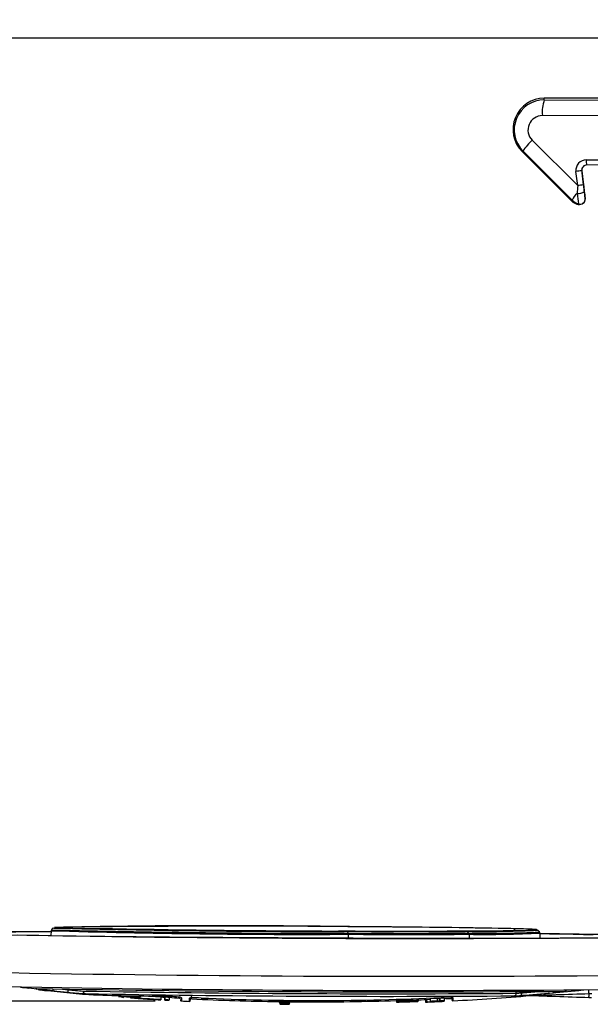
# Model space of a CAD drawing. Units: inches. Extents: x 0 to 10.9, y -0.1 to 8.4.
# Drawn here: x 5 to 6, y 5.4 to 7.2 of the extents above; entities that cross this region are included whole.
import ezdxf

# ---------------------------------------------------------------- set-up
doc = ezdxf.new("R2010")
doc.units = ezdxf.units.IN
doc.header["$MEASUREMENT"] = 0
doc.layers.add('LAYER_1', color=179, linetype='Continuous')
doc.styles.add('SLDTEXTSTYLE0', font='TXT', dxfattribs={"width": 0.75})
doc.dimstyles.new('SLDDIMSTYLE0', dxfattribs={"dimtxt": 0.114583, "dimasz": 0.114583, "dimexe": 0, "dimexo": 0.0625, "dimgap": 0.028646, "dimtad": 0, "dimtih": 1, "dimtoh": 1, "dimlfac": 4, "dimrnd": 1e-09, "dimzin": 12, "dimdsep": 46, "dimtxsty": 'SLDTEXTSTYLE0', "dimsah": 1, "dimcen": 0.09, "dimadec": 0, "dimazin": 3, "dimtfac": 1, "dimtdec": 3, "dimtofl": 0, "dimtmove": 0, "dimatfit": 3, "dimfxl": 0, "dimfrac": 2, "dimtolj": 1, "dimtzin": 12, "dimarcsym": 0})

# ---------------------------------------------------------------- blocks, each defined once
blk = doc.blocks.new('_D_3')
at = {"layer": 'LAYER_1', "color": 7}
for p, q in [((4.8363, 7.1972), (4.3698, 7.1972)), ((4.4948, 7.1972), (4.4948, 6.3797)), ((6.3234, 7.1972), (4.8813, 7.1972)), ((4.4948, 5.3801), (4.4948, 6.1976)), ((5.2211, 5.3801), (4.3698, 5.3801))]:
    blk.add_line(p, q, dxfattribs=at)
for points in [[(4.4948, 7.1972), (4.4772, 7.0826), (4.5125, 7.0826)], [(4.4948, 5.3801), (4.5125, 5.4947), (4.4772, 5.4947)]]:
    blk.add_solid(points, dxfattribs=at)
at = {"layer": 'LAYER_1', "color": 7, "insert": (4.3467, 6.3453), "char_height": 0.11458, "attachment_point": 1, "style": 'SLDTEXTSTYLE0'}
blk.add_mtext('7.27', dxfattribs=at)
blk = doc.blocks.new('_D_4')
at = {"layer": 'LAYER_1', "color": 7}
for p, q in [((4.8588, 5.5566), (4.8588, 7.7756)), ((7.1205, 6.947), (7.1205, 7.7756)), ((4.8588, 7.6506), (5.8415, 7.6506)), ((7.1205, 7.6506), (6.1378, 7.6506))]:
    blk.add_line(p, q, dxfattribs=at)
for points in [[(4.8588, 7.6506), (4.9734, 7.633), (4.9734, 7.6683)], [(7.1205, 7.6506), (7.0059, 7.6683), (7.0059, 7.633)]]:
    blk.add_solid(points, dxfattribs=at)
at = {"layer": 'LAYER_1', "color": 7, "insert": (5.8415, 7.7073), "char_height": 0.11458, "attachment_point": 1, "style": 'SLDTEXTSTYLE0'}
blk.add_mtext('9.05', dxfattribs=at)
blk = doc.blocks.new('_D_5')
at = {"layer": 'LAYER_1', "color": 7}
for p, q in [((4.8588, 5.5566), (4.8588, 8.0482)), ((7.3877, 6.7182), (7.3877, 8.0482)), ((4.8588, 7.9232), (5.9328, 7.9232)), ((7.3877, 7.9232), (6.3137, 7.9232))]:
    blk.add_line(p, q, dxfattribs=at)
for points in [[(4.8588, 7.9232), (4.9734, 7.9056), (4.9734, 7.9408)], [(7.3877, 7.9232), (7.2731, 7.9408), (7.2731, 7.9056)]]:
    blk.add_solid(points, dxfattribs=at)
at = {"layer": 'LAYER_1', "color": 7, "insert": (5.9328, 7.9799), "char_height": 0.11458, "attachment_point": 1, "style": 'SLDTEXTSTYLE0'}
blk.add_mtext('10.12', dxfattribs=at)

msp = doc.modelspace()

# ---------------------------------------------------------------- linework, layer by layer
at = {"color": 7, "linetype": 'Continuous', "lineweight": 25}
for p, q in [((5.95513, 7.08089), (5.95513, 7.08401)), ((6.32866, 7.08401), (5.95513, 7.08401)), ((5.95513, 7.08089), (6.12992, 7.08014)), ((6.12632, 7.05037), (5.95153, 7.05112)), ((5.93225, 7.00469), (6.01811, 6.91901)), ((5.91496, 6.98409), (5.91334, 6.98324)), ((5.91334, 6.98324), (6.00554, 6.89091)), ((6.00747, 6.89177), (5.91496, 6.98409)), ((6.03437, 6.96774), (6.10291, 6.96767)), ((6.10099, 6.95792), (6.03557, 6.95799)), ((6.01811, 6.91901), (6.01483, 6.94568)), ((6.0258, 6.94864), (6.0258, 6.94899)), ((6.0258, 6.94899), (6.0258, 6.94864)), ((6.02907, 6.9203), (6.0258, 6.94899)), ((6.0258, 6.94731), (6.0258, 6.94697)), ((6.0258, 6.94731), (6.0258, 6.94731)), ((6.0258, 6.94697), (6.02907, 6.9203)), ((6.00554, 6.89091), (6.00747, 6.89177)), ((5.02481, 5.51284), (5.02452, 5.50374)), ((5.0251, 5.51365), (5.02481, 5.51284)), ((5.0257, 5.51489), (5.02568, 5.51486)), ((5.02907, 5.51823), (5.0257, 5.51489)), ((5.02906, 5.5182), (5.02907, 5.51823)), ((5.03127, 5.51914), (5.03115, 5.51902)), ((5.57077, 5.50809), (5.58543, 5.50804)), ((5.58484, 5.51143), (5.57791, 5.51145)), ((5.58543, 5.50804), (5.58484, 5.51143)), ((5.58543, 5.50804), (5.59104, 5.50802)), ((5.58557, 5.49913), (5.58557, 5.50602)), ((5.80405, 5.50799), (5.81277, 5.50802)), ((5.81032, 5.51141), (5.80571, 5.51139)), ((5.81879, 5.51145), (5.81032, 5.51141)), ((5.81277, 5.50802), (5.81032, 5.51141)), ((5.81277, 5.50802), (5.8198, 5.50806)), ((5.81339, 5.50601), (5.8135, 5.4987)), ((5.93989, 5.51436), (5.93976, 5.51434)), ((5.94637, 5.5104), (5.94303, 5.51377)), ((5.94303, 5.51377), (5.94305, 5.51373)), ((5.94639, 5.51036), (5.94637, 5.5104)), ((5.94724, 5.50834), (5.94711, 5.50859)), ((5.94744, 5.49895), (5.94724, 5.50834)), ((5.00879, 5.40098), (5.00815, 5.40124)), ((5.05741, 5.40143), (5.05741, 5.40229)), ((5.08512, 5.39895), (5.08512, 5.39895)), ((5.15331, 5.39048), (5.1533, 5.38881)), ((5.15331, 5.39048), (5.15331, 5.38945)), ((5.19319, 5.3857), (5.19342, 5.38981)), ((5.90228, 5.3947), (5.90229, 5.39771)), ((5.91124, 5.3955), (5.91124, 5.3955)), ((5.91324, 5.39045), (5.91404, 5.39044)), ((5.91488, 5.39058), (5.91376, 5.39045)), ((5.98324, 5.39683), (5.97266, 5.39585)), ((6.03959, 5.39417), (6.04446, 5.3942)), ((5.16042, 5.389), (5.16042, 5.38867)), ((5.16042, 5.38867), (5.18549, 5.38687)), ((5.16096, 5.38904), (5.16256, 5.38898)), ((5.16256, 5.38898), (5.16469, 5.38887)), ((5.16316, 5.38882), (5.16316, 5.38855)), ((5.17002, 5.38848), (5.17216, 5.38828)), ((5.17116, 5.38823), (5.17116, 5.38796)), ((5.17116, 5.38823), (5.17116, 5.38796)), ((5.17429, 5.38774), (5.17429, 5.38798)), ((5.17495, 5.38706), (5.17494, 5.38608)), ((5.17495, 5.38697), (5.17494, 5.38611)), ((5.19926, 5.38444), (5.17494, 5.38611)), ((5.17495, 5.38706), (5.17495, 5.38697)), ((5.18549, 5.38731), (5.18549, 5.38742)), ((5.18549, 5.38731), (5.18549, 5.38695)), ((5.18549, 5.38687), (5.18549, 5.38695)), ((5.19319, 5.3857), (5.19318, 5.38534)), ((5.19319, 5.3857), (5.19318, 5.38525)), ((5.19319, 5.3857), (5.19318, 5.38493)), ((5.19319, 5.3857), (5.19318, 5.3849)), ((5.19318, 5.38534), (5.19318, 5.38525)), ((5.19318, 5.38493), (5.19318, 5.3849)), ((5.1944, 5.38535), (5.1944, 5.38535)), ((5.1944, 5.38508), (5.19562, 5.38498)), ((5.1944, 5.38508), (5.1944, 5.38488)), ((5.19562, 5.38498), (5.19805, 5.38479)), ((5.19683, 5.38523), (5.19927, 5.3851)), ((5.19683, 5.38523), (5.19683, 5.38523)), ((5.19683, 5.38474), (5.19926, 5.3846)), ((5.19683, 5.38474), (5.19683, 5.38474)), ((5.19683, 5.38461), (5.19926, 5.38444)), ((5.19805, 5.38493), (5.19805, 5.38501)), ((5.19805, 5.38479), (5.20048, 5.38462)), ((5.19926, 5.38499), (5.20048, 5.38494)), ((5.19926, 5.38499), (5.19926, 5.3848)), ((5.19926, 5.3848), (5.20048, 5.38469)), ((5.19926, 5.3848), (5.19926, 5.3846)), ((5.19926, 5.3846), (5.20169, 5.38445)), ((5.19926, 5.38453), (5.20048, 5.38446)), ((5.19926, 5.38436), (5.20047, 5.38428)), ((5.19927, 5.3851), (5.20291, 5.38488)), ((5.19927, 5.3851), (5.19927, 5.3851)), ((5.20047, 5.38428), (5.20047, 5.38428)), ((5.20048, 5.38494), (5.20291, 5.3848)), ((5.20048, 5.38494), (5.20048, 5.38469)), ((5.20048, 5.38469), (5.20291, 5.38452)), ((5.20048, 5.38446), (5.20291, 5.38432)), ((5.20169, 5.38445), (5.20169, 5.38445)), ((5.20169, 5.38429), (5.20412, 5.38412)), ((5.20169, 5.38421), (5.20534, 5.38397)), ((5.20291, 5.38488), (5.20291, 5.38488)), ((5.20291, 5.3848), (5.20656, 5.38456)), ((5.20291, 5.3848), (5.20291, 5.38452)), ((5.20291, 5.38446), (5.20291, 5.38452)), ((5.20412, 5.38412), (5.20412, 5.38412)), ((5.20412, 5.38404), (5.20655, 5.38389)), ((5.20412, 5.38404), (5.20412, 5.38404)), ((5.20655, 5.38389), (5.20655, 5.38389)), ((5.20656, 5.38456), (5.20656, 5.3844)), ((5.20656, 5.38456), (5.20656, 5.3844)), ((5.20777, 5.38424), (5.20777, 5.38406)), ((5.20777, 5.38401), (5.23209, 5.38251)), ((5.21021, 5.38403), (5.21264, 5.38386)), ((5.21142, 5.38425), (5.21142, 5.38409)), ((5.21142, 5.38358), (5.21506, 5.38335)), ((5.21142, 5.38358), (5.21142, 5.38358)), ((5.21264, 5.38395), (5.21385, 5.38385)), ((5.21264, 5.38395), (5.21264, 5.38395)), ((5.21385, 5.38385), (5.21629, 5.38367)), ((5.21385, 5.38385), (5.21385, 5.38385)), ((5.21506, 5.38335), (5.21506, 5.38335)), ((5.21629, 5.38367), (5.21993, 5.38343)), ((5.21629, 5.38367), (5.21629, 5.38367)), ((5.2175, 5.38353), (5.22115, 5.3833)), ((5.21872, 5.38379), (5.22115, 5.38362)), ((5.21993, 5.38343), (5.21993, 5.38343)), ((5.21993, 5.38309), (5.21993, 5.38305)), ((5.21993, 5.38309), (5.21993, 5.38306)), ((5.21993, 5.38305), (5.22358, 5.38282)), ((5.22114, 5.38297), (5.22114, 5.38296)), ((5.22237, 5.38382), (5.22237, 5.38365)), ((5.22237, 5.38365), (5.22237, 5.38328)), ((5.22237, 5.38328), (5.2248, 5.38315)), ((5.22479, 5.38279), (5.22479, 5.38276)), ((5.22479, 5.38274), (5.22479, 5.38274)), ((5.2248, 5.38335), (5.2248, 5.38315)), ((5.22602, 5.38334), (5.22966, 5.38314)), ((5.22602, 5.38334), (5.22845, 5.38318)), ((5.22722, 5.38259), (5.2317, 5.38232)), ((5.22723, 5.38305), (5.22723, 5.38313)), ((5.22723, 5.38313), (5.22723, 5.38305)), ((5.22844, 5.38257), (5.22844, 5.38253)), ((5.22845, 5.38329), (5.22845, 5.38329)), ((5.22845, 5.38329), (5.2321, 5.38309)), ((5.22845, 5.38318), (5.22845, 5.38318)), ((5.22966, 5.38314), (5.2321, 5.38301)), ((5.22966, 5.38283), (5.23088, 5.38278)), ((5.23087, 5.38237), (5.23087, 5.38237)), ((5.23088, 5.38307), (5.23088, 5.38299)), ((5.2321, 5.38301), (5.23209, 5.38284)), ((5.23209, 5.38276), (5.23209, 5.38284)), ((5.23209, 5.38276), (5.23209, 5.38255)), ((5.23209, 5.38251), (5.23209, 5.38255)), ((5.23209, 5.38235), (5.23209, 5.38229)), ((5.23212, 5.38825), (5.2321, 5.38333)), ((5.2321, 5.38324), (5.2321, 5.38333)), ((5.2321, 5.38324), (5.2321, 5.38309)), ((5.2321, 5.38301), (5.2321, 5.38309)), ((5.23918, 5.38188), (5.23922, 5.38568)), ((5.23924, 5.38799), (5.23921, 5.3868)), ((5.23922, 5.38307), (5.23921, 5.38234)), ((5.23924, 5.38799), (5.23922, 5.38568)), ((5.23924, 5.38799), (5.23922, 5.38307)), ((5.24742, 5.38752), (5.2474, 5.3826)), ((5.26733, 5.38525), (5.26751, 5.38522)), ((5.2897, 5.38413), (5.28986, 5.38409)), ((5.4535, 5.37905), (5.4536, 5.37899)), ((5.45573, 5.37709), (5.4554, 5.37707)), ((5.45567, 5.37834), (5.4556, 5.37693)), ((5.4565, 5.37436), (5.45744, 5.37408)), ((5.475, 5.37689), (5.47517, 5.37807)), ((5.47723, 5.37877), (5.47744, 5.37872)), ((5.67664, 5.38326), (5.67634, 5.37918)), ((5.67634, 5.37918), (5.67643, 5.37809)), ((5.67664, 5.38326), (5.67678, 5.38031)), ((5.67689, 5.37869), (5.68167, 5.37884)), ((5.67692, 5.37832), (5.68164, 5.37847)), ((5.68784, 5.38104), (5.68784, 5.38104)), ((5.69414, 5.38085), (5.69416, 5.38058)), ((5.69892, 5.38411), (5.69883, 5.38114)), ((5.69892, 5.38411), (5.70038, 5.38126)), ((5.6992, 5.38075), (5.69921, 5.3809)), ((5.69992, 5.37875), (5.70465, 5.37892)), ((5.70547, 5.38156), (5.70547, 5.38156)), ((5.71661, 5.38128), (5.71662, 5.38141)), ((5.71667, 5.38201), (5.71662, 5.38141)), ((5.71708, 5.38234), (5.71668, 5.38219)), ((5.71707, 5.38061), (5.71697, 5.37951)), ((5.71708, 5.38234), (5.71707, 5.38061)), ((5.73113, 5.38291), (5.7311, 5.37799)), ((5.73113, 5.38291), (5.7311, 5.37804)), ((5.73112, 5.38291), (5.7311, 5.37848)), ((5.73112, 5.38291), (5.7311, 5.37853)), ((5.73112, 5.38291), (5.7311, 5.37944)), ((5.73112, 5.38291), (5.7311, 5.37954)), ((5.7311, 5.37954), (5.7311, 5.37944)), ((5.7311, 5.37853), (5.7311, 5.37848)), ((5.7311, 5.37799), (5.73513, 5.37817)), ((5.73112, 5.38291), (5.73111, 5.38088)), ((5.73111, 5.38088), (5.73111, 5.38088)), ((5.73113, 5.38291), (5.73513, 5.37817)), ((5.74006, 5.37868), (5.74005, 5.37846)), ((5.74005, 5.37846), (5.74005, 5.37839)), ((5.74008, 5.38431), (5.74006, 5.37939)), ((5.74006, 5.37939), (5.74006, 5.37898)), ((5.74006, 5.37898), (5.74006, 5.37868)), ((5.7405, 5.37863), (5.74408, 5.37879)), ((5.7405, 5.3786), (5.7405, 5.37863)), ((5.7405, 5.3784), (5.7445, 5.37858)), ((5.74139, 5.37846), (5.74497, 5.37862)), ((5.74453, 5.37859), (5.74497, 5.37862)), ((5.75257, 5.37895), (5.74745, 5.37872)), ((5.74945, 5.37892), (5.75124, 5.37896)), ((5.74947, 5.37894), (5.74947, 5.37894)), ((5.75035, 5.37974), (5.75035, 5.37998)), ((5.75189, 5.37915), (5.75189, 5.37915)), ((5.75285, 5.38509), (5.75283, 5.38017)), ((5.75482, 5.37913), (5.75303, 5.37908)), ((5.75396, 5.38514), (5.75393, 5.38022)), ((5.76556, 5.37971), (5.75511, 5.3792)), ((5.75511, 5.3792), (5.75511, 5.3792)), ((5.75754, 5.38522), (5.75751, 5.3803)), ((5.75799, 5.38532), (5.75796, 5.3804)), ((5.76211, 5.37951), (5.76556, 5.37969)), ((5.76556, 5.37994), (5.76556, 5.3799)), ((5.76556, 5.3799), (5.76556, 5.3798)), ((5.76556, 5.3798), (5.76556, 5.37977)), ((5.76556, 5.37977), (5.76556, 5.37971)), ((5.76556, 5.37971), (5.76556, 5.37969)), ((5.76602, 5.3806), (5.76601, 5.38019)), ((5.76601, 5.38019), (5.76601, 5.37966)), ((5.76604, 5.38552), (5.76602, 5.3806)), ((6.04412, 5.38598), (6.03909, 5.38615))]:
    msp.add_line(p, q, dxfattribs=at)
at = {"color": 7, "linetype": 'Continuous', "lineweight": 25, "flags": 128}
for points in [[(5.06156, 5.51824), (5.05999, 5.51834), (5.05882, 5.51844), (5.05684, 5.5189), (5.05846, 5.51934), (5.05972, 5.51945), (5.06156, 5.51955)], [(4.96226, 5.5048), (4.98107, 5.50445), (5.00154, 5.5041), (5.02361, 5.50375), (5.04721, 5.5034), (5.07227, 5.50306), (5.0987, 5.50273), (5.12641, 5.5024), (5.15533, 5.50208), (5.18535, 5.50177), (5.21638, 5.50147), (5.24833, 5.50119), (5.28108, 5.50091), (5.31453, 5.50065), (5.34859, 5.5004), (5.38313, 5.50016), (5.41804, 5.49994), (5.45322, 5.49974), (5.48855, 5.49955), (5.52392, 5.49938), (5.55922, 5.49923), (5.59433, 5.4991), (5.62913, 5.49898), (5.66353, 5.49889), (5.6974, 5.49881), (5.73064, 5.49875), (5.76314, 5.49872), (5.7948, 5.4987), (5.82551, 5.4987), (5.85519, 5.49873), (5.88372, 5.49877), (5.91103, 5.49883), (5.93703, 5.49891), (5.96162, 5.49902), (5.98473, 5.49914), (6.00629, 5.49928), (6.02623, 5.49943), (6.04449, 5.49961)], [(5.06208, 5.51823), (5.06001, 5.51837), (5.05892, 5.51849), (5.05893, 5.51848)], [(5.62894, 5.51131), (5.61326, 5.51134), (5.58484, 5.51143)], [(5.93616, 5.51403), (5.93504, 5.51458), (5.93616, 5.51523)], [(5.93616, 5.51403), (5.93826, 5.51417), (5.93976, 5.51431), (5.94066, 5.51446), (5.94096, 5.5146), (5.94066, 5.51476), (5.93976, 5.51491), (5.93826, 5.51507), (5.93616, 5.51523)], [(5.94305, 5.51373), (5.94278, 5.51359), (5.94242, 5.51352)], [(5.94593, 5.51017), (5.94612, 5.51022), (5.94639, 5.51036)], [(6.04709, 5.50492), (6.02909, 5.50527), (6.0094, 5.50562), (5.98808, 5.50597), (5.9652, 5.50632), (5.94727, 5.50704)], [(5.0143, 5.40088), (5.00604, 5.40185), (4.9998, 5.40267), (4.99587, 5.40332), (4.99545, 5.40364), (4.99714, 5.40365)], [(4.99643, 5.40363), (4.99641, 5.40363), (4.99687, 5.40363), (4.99772, 5.40361)], [(5.00315, 5.40195), (5.0057, 5.40162), (5.00914, 5.40109), (5.00879, 5.40098)], [(5.02872, 5.39935), (5.01726, 5.40055), (5.0143, 5.40088)], [(5.1533, 5.38881), (5.1533, 5.38812), (5.15329, 5.38772), (5.15329, 5.38762), (5.15329, 5.3878), (5.15329, 5.38827), (5.15329, 5.38903), (5.1533, 5.39008), (5.15331, 5.39048)], [(5.15331, 5.38945), (5.15331, 5.38945), (5.15487, 5.38955), (5.15924, 5.38942)], [(5.15924, 5.38942), (5.1658, 5.38906), (5.17345, 5.38856), (5.18109, 5.38797), (5.18758, 5.38739), (5.19188, 5.3869), (5.19341, 5.38658), (5.19183, 5.38648), (5.18748, 5.38662), (5.18095, 5.38697), (5.17328, 5.38747), (5.16565, 5.38806), (5.15914, 5.38865), (5.15482, 5.38913), (5.15331, 5.38945)], [(5.16144, 5.38919), (5.16699, 5.38889), (5.17351, 5.38846), (5.18002, 5.38796), (5.18553, 5.38746), (5.1892, 5.38705), (5.19047, 5.38678), (5.18915, 5.3867), (5.18543, 5.38681), (5.17988, 5.38711), (5.17335, 5.38754), (5.16685, 5.38804), (5.16134, 5.38853), (5.15767, 5.38895), (5.15639, 5.38922), (5.15771, 5.3893), (5.16144, 5.38919)], [(5.91488, 5.39058), (5.91442, 5.39042), (5.91177, 5.39043)], [(5.91177, 5.39043), (5.91185, 5.39044), (5.91488, 5.39058)], [(5.91324, 5.39045), (5.91182, 5.39043), (5.91177, 5.39043)], [(5.99605, 5.39861), (5.99609, 5.39861), (5.99705, 5.39856), (5.99633, 5.39835), (5.99405, 5.39801), (5.99051, 5.39758), (5.98615, 5.39712), (5.98324, 5.39683)], [(5.99558, 5.39858), (5.99589, 5.39859), (5.99605, 5.39861)], [(5.16476, 5.38877), (5.16463, 5.38878), (5.1645, 5.38878), (5.16436, 5.38879), (5.16423, 5.3888), (5.1641, 5.3888), (5.16396, 5.38881), (5.16383, 5.38881), (5.1637, 5.38882)], [(5.16629, 5.38877), (5.16609, 5.38878), (5.16589, 5.38879), (5.16569, 5.3888), (5.16549, 5.38882), (5.16529, 5.38883), (5.16509, 5.38884), (5.16489, 5.38886), (5.16469, 5.38887)], [(5.16636, 5.38867), (5.16616, 5.38868), (5.16596, 5.3887), (5.16576, 5.38871), (5.16556, 5.38872), (5.16536, 5.38873), (5.16516, 5.38875), (5.16496, 5.38876), (5.16476, 5.38877)], [(5.16842, 5.38861), (5.16816, 5.38863), (5.16789, 5.38865), (5.16762, 5.38867), (5.16736, 5.38869), (5.16709, 5.38871), (5.16682, 5.38873), (5.16656, 5.38875), (5.16629, 5.38877)], [(5.16796, 5.38855), (5.16776, 5.38857), (5.16756, 5.38858), (5.16736, 5.3886), (5.16716, 5.38861), (5.16696, 5.38863), (5.16676, 5.38864), (5.16656, 5.38866), (5.16636, 5.38867)], [(5.16956, 5.38842), (5.16936, 5.38844), (5.16916, 5.38846), (5.16896, 5.38847), (5.16876, 5.38849), (5.16856, 5.3885), (5.16836, 5.38852), (5.16816, 5.38854), (5.16796, 5.38855)], [(5.17002, 5.38848), (5.16982, 5.3885), (5.16962, 5.38851), (5.16942, 5.38853), (5.16922, 5.38855), (5.16902, 5.38856), (5.16882, 5.38858), (5.16862, 5.38859), (5.16842, 5.38861)], [(5.17063, 5.38832), (5.1705, 5.38833), (5.17036, 5.38834), (5.17023, 5.38836), (5.1701, 5.38837), (5.16996, 5.38838), (5.16983, 5.3884), (5.1697, 5.38841), (5.16956, 5.38842)], [(5.20048, 5.38462), (5.20078, 5.3846), (5.20109, 5.38458), (5.20139, 5.38456), (5.20169, 5.38454), (5.202, 5.38452), (5.2023, 5.3845), (5.20261, 5.38448), (5.20291, 5.38446)], [(5.21993, 5.38343), (5.22024, 5.38341), (5.22054, 5.3834), (5.22085, 5.38338), (5.22115, 5.38336), (5.22145, 5.38334), (5.22176, 5.38332), (5.22206, 5.3833), (5.22237, 5.38328)], [(5.28552, 5.3794), (5.28661, 5.37967), (5.28709, 5.38008)], [(5.286, 5.38562), (5.28659, 5.38585), (5.28803, 5.38596)], [(5.2869, 5.38584), (5.28705, 5.38587), (5.28803, 5.38597)], [(5.45567, 5.37834), (5.45535, 5.37829), (5.45535, 5.37829), (5.45535, 5.37829)], [(5.475, 5.37689), (5.47523, 5.37687), (5.47529, 5.37686), (5.47529, 5.37686), (5.47529, 5.37686)], [(5.47536, 5.37803), (5.47536, 5.37803), (5.4753, 5.37806), (5.47507, 5.37808)], [(5.71667, 5.38201), (5.71667, 5.38203), (5.71667, 5.38205), (5.71667, 5.38207), (5.71668, 5.3821), (5.71668, 5.38212), (5.71668, 5.38214), (5.71668, 5.38216), (5.71668, 5.38219)], [(5.73513, 5.37817), (5.73647, 5.37826), (5.73781, 5.37832), (5.73916, 5.37838), (5.7405, 5.37843), (5.7405, 5.37843)], [(5.74139, 5.37846), (5.74044, 5.37841), (5.74005, 5.37839)], [(5.74582, 5.37974), (5.74797, 5.37986), (5.75035, 5.37998)], [(5.74945, 5.37892), (5.74932, 5.37891), (5.7492, 5.3789), (5.74907, 5.3789), (5.74894, 5.37889), (5.74881, 5.37889), (5.74869, 5.37888), (5.74856, 5.37888), (5.74843, 5.37887)], [(5.75283, 5.38017), (5.75297, 5.38018), (5.75311, 5.38018), (5.75324, 5.38019), (5.75338, 5.3802), (5.75352, 5.3802), (5.75366, 5.38021), (5.7538, 5.38022), (5.75393, 5.38022)], [(5.75285, 5.38509), (5.75299, 5.3851), (5.75313, 5.3851), (5.75327, 5.38511), (5.75341, 5.38512), (5.75354, 5.38512), (5.75368, 5.38513), (5.75382, 5.38514), (5.75396, 5.38514)], [(5.75452, 5.37915), (5.75433, 5.37914), (5.75415, 5.37913), (5.75396, 5.37913), (5.75378, 5.37912), (5.75359, 5.37911), (5.7534, 5.3791), (5.75322, 5.37909), (5.75303, 5.37908)], [(5.75393, 5.38022), (5.75393, 5.38018), (5.75393, 5.38014), (5.75393, 5.38009), (5.75393, 5.38005), (5.75393, 5.38001), (5.75393, 5.37997), (5.75393, 5.37994), (5.75393, 5.3799)], [(5.75754, 5.38522), (5.75685, 5.38496), (5.75396, 5.38482)], [(5.76604, 5.38552), (5.76943, 5.38468), (5.77866, 5.38515)], [(5.77866, 5.38515), (5.77898, 5.38514), (5.77904, 5.38511)], [(5.77992, 5.38704), (5.78137, 5.38692), (5.78147, 5.38691)], [(5.77992, 5.38702), (5.78122, 5.38697), (5.78244, 5.38667)], [(5.78077, 5.38232), (5.78153, 5.38086), (5.78246, 5.38046), (5.78289, 5.38052)]]:
    msp.add_lwpolyline(points, dxfattribs=at)
at = {"color": 7, "linetype": 'Continuous', "lineweight": 25}
for centre, radius, start, end in [((5.95513, 7.02496), 0.05905, 89.99796, 224.95936), ((5.95502, 7.0242), 0.05669, 89.88747, 225.03523), ((6.02058, 7.05788), 0.06938, 160.62803, 185.58524), ((5.98912, 6.93943), 0.08657, 131.06702, 148.94287), ((6.05482, 6.9653), 0.02059, 173.19945, 200.81797), ((6.07334, 6.49358), 0.45587, 95.98632, 97.37437), ((6.07662, 6.46691), 0.45587, 95.98632, 97.37437), ((6.04499, 6.87292), 0.04199, 131.784, 153.32185), ((6.01949, 6.92076), 0.01671, 261.44467, 311.45478), ((10.35982, 7.43343), 4.37494, 186.94755, 187.20817), ((6.02242, 6.89387), 0.00984, 252.47128, 6.99302), ((2.89614, 6.5649), 3.15339, 6.01006, 6.28736), ((8.92577, 7.26103), 2.91663, 186.94755, 187.20817), ((6.02836, 6.91264), 0.02953, 224.95759, 252.45447), ((6.02263, 6.8938), 0.00984, 251.20643, 359.13083), ((5.34427, -10.76196), 16.2841, 89.154803, 91.101353), ((5.37755, -22.93105), 28.45236, 88.940182, 90.636331), ((5.05289, 5.51539), 0.00961, 17.16477, 25.63044), ((5.40526, -24.58239), 30.1033, 89.231938, 89.658893), ((5.70606, 47.7111), 42.21299, 268.84998, 270.592836), ((5.00857, -10.1401), 15.6509, 89.940775, 90.336494), ((5.06372, -3.94747), 9.45834, 90.236108, 90.880826), ((5.5031, 21.77861), 16.27279, 268.315695, 270.290365), ((5.02723, 5.51756), 0.00311, 240.22508, 276.35154), ((5.52736, 24.94158), 19.43353, 268.526297, 270.127986), ((5.03084, 5.52134), 0.00361, 240.33718, 278.50821), ((5.51532, 22.63783), 17.12566, 268.379934, 270.231347), ((5.53236, 25.21473), 19.70333, 268.543027, 270.132462), ((5.65515, 33.96572), 28.45367, 268.804631, 270.500722), ((5.58372, 5.51148), 0.00112, 357.36499, 47.9186), ((5.69895, 35.20207), 29.68998, 269.77909, 270.211968), ((5.57309, 5.50614), 0.01248, 359.4472, 8.74621), ((5.70187, 36.07593), 30.57013, 269.782031, 270.209027), ((5.70286, 36.02775), 30.51993, 269.79008, 270.189955), ((5.70381, 33.72441), 28.2132, 269.847962, 270.206937), ((5.69596, -3.10179), 8.62074, 88.618446, 89.250101), ((5.78008, 14.12947), 8.61722, 270.19085, 270.822678), ((5.80868, 5.51034), 0.00196, 33.12081, 86.84287), ((5.80984, 5.50601), 0.00356, 359.93198, 34.49405), ((5.84448, 7.55798), 2.05221, 269.13202, 272.87011), ((5.83377, 8.32012), 2.80871, 269.6945, 272.21713), ((5.84425, 7.81148), 2.30355, 269.39181, 272.52994), ((5.90392, 5.50779), 0.00864, 90.75345, 142.54882), ((5.88412, 4.55254), 0.96409, 86.9062, 88.83002), ((5.89354, 6.47623), 0.96315, 270.61086, 272.53595), ((5.84439, -4.84316), 10.35071, 88.347799, 89.430508), ((5.70369, 47.29699), 41.87027, 268.852306, 270.592275), ((5.69525, 45.30575), 39.90573, 268.848875, 270.589118), ((5.51649, 10.02778), 4.65406, 263.22364, 263.41863), ((4.8428, 4.16553), 1.24678, 82.61042, 83.54013), ((5.0037, 5.40923), 0.00917, 217.59704, 232.69465), ((5.68449, 42.66577), 37.26846, 268.943229, 270.478995), ((5.52388, 10.29489), 4.92126, 263.89797, 265.01672), ((5.0139, 5.53968), 0.13879, 264.56661, 267.88984), ((4.99013, 5.29172), 0.111, 80.65905, 83.26432), ((5.01337, 5.40372), 0.00299, 288.06107, 348.67968), ((4.18027, 5.48794), 0.85307, 354.0391, 354.27538), ((5.52388, 10.29414), 4.91977, 264.2235, 264.55375), ((5.52388, 10.2941), 4.91486, 264.42417, 264.55375), ((3.53575, 5.54532), 1.52845, 354.41528, 354.59813), ((5.12266, 6.02853), 0.63536, 264.06264, 266.99022), ((5.11088, 5.84304), 0.44484, 263.09641, 266.68028), ((5.08991, 5.3988), 0.00479, 178.14939, 262.75737), ((5.65961, 37.26211), 31.86834, 268.967066, 270.436294), ((5.65739, 36.82232), 31.43341, 268.964458, 270.438902), ((5.25457, 9.522), 4.13279, 267.80661, 269.72189), ((5.52388, 10.29401), 4.91442, 266.34877, 266.59642), ((5.23018, 5.06199), 0.32729, 83.82748, 89.24225), ((5.18955, 5.39498), 0.10074, 353.81317, 357.3544), ((5.52388, 10.29489), 4.92126, 273.01627, 274.7243), ((5.89754, 5.39453), 0.00474, 277.67915, 2.00481), ((5.88803, 5.67084), 0.2812, 272.06693, 274.81404), ((5.89653, 5.50904), 0.11448, 272.87868, 277.38383), ((5.52389, 10.29371), 4.9135, 274.5216, 274.872), ((7.78364, 5.5424), 1.87816, 184.48595, 184.63472), ((5.52389, 10.29375), 4.91842, 274.5216, 275.23511), ((5.52387, 10.2906), 4.9155, 274.52611, 275.88226), ((4.89815, -26.03039), 31.43726, 87.92013, 88.148681), ((5.64948, 16.77371), 11.38623, 271.335618, 271.963435), ((6.7129, 5.4659), 0.74355, 185.21869, 185.40601), ((5.99724, 5.39965), 0.01428, 184.98903, 191.36964), ((4.88511, 5.27276), 1.16084, 6.00328, 6.34666), ((5.95882, 5.39522), 0.08077, 353.55804, 359.25906), ((6.21688, 10.18872), 4.91634, 257.50606, 257.60359), ((5.52386, 10.28902), 4.91421, 265.67547, 265.77113), ((5.148, 5.58631), 0.1977, 273.60192, 273.75693), ((5.04802, 5.38859), 0.11346, 359.19825, 359.79999), ((5.15858, 5.89805), 0.50926, 270.51557, 270.5756), ((5.52386, 10.28885), 4.91356, 265.7902, 265.88372), ((5.25134, 5.90668), 0.52461, 261.1496, 261.20851), ((5.30382, 6.41249), 1.03263, 262.67447, 262.73411), ((5.43241, 9.66463), 4.28433, 266.53165, 266.69598), ((5.43656, 9.69334), 4.31334, 266.51405, 266.66309), ((5.52386, 10.28885), 4.91356, 265.92027, 266.05118), ((5.15758, 5.38632), 0.01736, 359.22048, 359.30418), ((5.52386, 10.28976), 4.91607, 265.93, 266.59747), ((5.52386, 10.28908), 4.91442, 265.92873, 266.59642), ((5.52386, 10.28913), 4.91456, 265.92883, 266.59651), ((5.1922, 5.5979), 0.21256, 270.26494, 270.59288), ((5.21647, 5.54565), 0.16208, 261.73893, 262.17277), ((5.22922, 6.13837), 0.7543, 267.26189, 267.35437), ((5.23473, 5.84081), 0.4578, 264.7934, 264.94615), ((5.293, 7.44844), 2.06545, 267.26381, 267.33136), ((5.31143, 7.44935), 2.06779, 266.75542, 266.82291), ((5.34953, 7.44925), 2.07028, 265.70265, 265.77013), ((5.21745, 5.83875), 0.45459, 267.55284, 267.70626), ((5.23913, 5.84045), 0.45772, 264.8502, 265.00297), ((5.22632, 5.54083), 0.15879, 259.74317, 260.18802), ((5.20639, 5.83864), 0.45371, 268.94621, 269.09984), ((5.24874, 5.84224), 0.46011, 263.67458, 263.82685), ((5.35233, 7.44892), 2.07012, 265.75947, 265.82695), ((5.33223, 7.45024), 2.07015, 266.31728, 266.38473), ((5.39868, 8.42675), 3.04892, 266.27269, 266.34138), ((5.50866, 10.17325), 4.79863, 266.33237, 266.4051), ((5.52386, 10.28921), 4.91482, 266.25581, 266.48307), ((5.50368, 10.10999), 4.73524, 266.35832, 266.41728), ((5.52386, 10.28972), 4.91601, 266.27085, 266.59743), ((5.20284, 5.38403), 0.0025, 358.69525, 359.00024), ((5.51048, 10.10844), 4.73432, 266.31927, 266.37825), ((5.23522, 5.59967), 0.21717, 262.41594, 262.73927), ((5.3295, 6.80921), 1.43016, 265.11758, 265.21534), ((5.52386, 10.28953), 4.91564, 266.3132, 266.5972), ((5.52386, 10.28925), 4.91494, 266.35533, 266.44054), ((5.26141, 5.84134), 0.45998, 263.76132, 263.9136), ((5.50285, 9.63735), 4.26338, 266.09677, 266.16228), ((5.49917, 9.85406), 4.47974, 266.36386, 266.44177), ((5.21743, 5.3831), 0.0025, 358.69443, 358.99981), ((5.51565, 10.10817), 4.73436, 266.41887, 266.47784), ((5.41283, 8.42935), 3.05241, 266.39957, 266.46818), ((5.44828, 8.42699), 3.05183, 265.73195, 265.80061), ((5.50182, 10.10971), 4.73474, 266.60157, 266.66053), ((5.50345, 10.1728), 4.7974, 266.64104, 266.71377), ((5.35501, 7.44672), 2.06808, 266.35623, 266.42373), ((5.41762, 8.42583), 3.04917, 266.3743, 266.44297), ((5.27255, 6.13745), 0.75622, 266.37958, 266.5642), ((5.31872, 6.40287), 1.02384, 264.73636, 264.87298), ((5.28253, 6.80526), 1.42329, 267.6752, 267.77319), ((5.38216, 8.42749), 3.04848, 267.06404, 267.13269), ((5.23695, 5.54102), 0.15873, 266.04657, 266.48629), ((5.31969, 6.80555), 1.42594, 266.33099, 266.4289), ((5.39286, 7.44871), 2.07206, 265.44904, 265.51648), ((5.24183, 5.54074), 0.15875, 266.04274, 266.48243), ((5.26793, 5.68655), 0.30582, 263.04096, 263.27031), ((5.2395, 5.83662), 0.45392, 268.91103, 269.06458), ((5.21481, 5.38259), 0.01728, 359.2195, 359.30346), ((6.2237, 10.20356), 4.91634, 258.3642, 258.44849), ((5.52386, 10.28997), 4.91634, 266.68046, 266.77626), ((5.52386, 10.28902), 4.91421, 266.67943, 266.77499), ((5.52388, 10.29394), 4.91421, 266.67943, 266.77499), ((5.13437, 5.38299), 0.11303, 359.19735, 359.80025), ((5.81456, 10.27104), 4.91634, 263.3758, 263.60928), ((5.26077, 5.34232), 0.04531, 78.53209, 84.16637), ((5.26466, 5.36867), 0.01872, 71.11019, 87.82131), ((5.28585, 5.40418), 0.02649, 219.36908, 225.6332), ((5.27059, 5.38154), 0.00141, 161.31467, 288.08148), ((5.39699, 5.37032), 0.12827, 172.65645, 174.77845), ((5.27088, 5.38835), 0.00197, 235.95576, 265.4423), ((5.39426, 5.39114), 0.12363, 182.20211, 185.11134), ((5.52388, 10.29489), 4.92126, 267.05593, 267.22379), ((5.18507, 5.39029), 0.10104, 353.81618, 357.3535), ((5.28599, 5.38759), 0.00197, 270.45328, 297.42842), ((5.21546, 5.39409), 0.073, 348.93436, 353.00597), ((5.29617, 5.20478), 0.18136, 86.30998, 92.57252), ((5.52391, 10.29981), 4.92126, 267.27221, 269.18028), ((5.52395, 10.30665), 4.92563, 267.48533, 272.75596), ((5.4631, 5.18866), 0.19175, 85.73986, 92.89656), ((5.45338, 5.3782), 0.00197, 2.72573, 89.18737), ((5.46392, 5.38052), 0.01052, 181.89427, 187.98836), ((5.4659, 5.37818), 0.01056, 179.38514, 186.05596), ((5.45737, 5.37716), 0.00197, 182.72574, 269.23396), ((5.46177, 5.3859), 0.01089, 234.22391, 235.50171), ((5.46313, 5.21001), 0.16849, 85.93805, 92.53754), ((5.46223, 5.07894), 0.29822, 87.54572, 91.24826), ((5.46381, 5.24745), 0.1279, 85.74063, 92.89599), ((5.46786, 5.37554), 0.01052, 181.89347, 187.9908), ((5.52391, 10.29981), 4.92618, 269.22688, 269.41007), ((5.46459, 5.37535), 0.00872, 350.36659, 357.71487), ((5.47337, 5.37554), 0.00166, 263.57041, 333.42509), ((5.47333, 5.37697), 0.00197, 269.4031, 356.71521), ((5.46636, 5.37796), 0.009, 352.98659, 0.45407), ((5.47732, 5.37791), 0.00197, 89.44949, 176.71521), ((5.46862, 5.38023), 0.00873, 350.36944, 357.71392), ((5.52391, 10.29981), 4.92126, 269.45648, 269.72047), ((5.52391, 10.29981), 4.92126, 269.72047, 271.77521), ((5.70203, 5.07903), 0.30124, 91.01244, 94.89182), ((5.68318, 5.5845), 0.20543, 268.09403, 273.90969), ((5.66976, 5.95578), 0.57773, 270.66088, 272.64193), ((5.69981, 4.95423), 0.4245, 91.55759, 93.15737), ((5.6871, 5.3088), 0.07225, 89.41503, 98.20884), ((5.97569, 5.39853), 0.29946, 183.48817, 183.57034), ((5.52393, 10.30282), 4.92531, 271.77873, 272.24206), ((5.71193, 5.38118), 0.03513, 184.06832, 184.67156), ((5.57743, 9.83593), 4.45872, 271.27849, 271.78658), ((5.67154, 5.96519), 0.58704, 270.93304, 272.42633), ((5.69564, 5.12473), 0.25392, 91.42543, 93.28181), ((5.68825, 5.32305), 0.05672, 90.50043, 97.13544), ((5.6853, 5.59028), 0.21099, 268.88585, 273.24509), ((5.66043, 5.38057), 0.02131, 354.32533, 354.69894), ((5.52391, 10.29983), 4.92376, 271.83584, 272.24162), ((5.52388, 10.29237), 4.91624, 271.83913, 272.24553), ((5.64157, 5.38231), 0.04025, 354.81132, 355.05642), ((5.52386, 10.28818), 4.91056, 271.84287, 271.98739), ((5.41848, 5.39981), 0.26403, 355.73226, 355.80036), ((5.68712, 5.34761), 0.03329, 88.72423, 99.19836), ((5.73159, 4.36541), 1.01531, 91.97583, 92.47487), ((5.69422, 5.28052), 0.10072, 87.37226, 93.63084), ((5.69072, 5.33769), 0.0433, 85.47212, 93.78508), ((5.62094, 10.29937), 4.92126, 270.78387, 270.91958), ((5.68981, 5.66613), 0.28756, 269.69338, 269.90287), ((5.67026, 6.2645), 0.88622, 271.68956, 273.02131), ((5.68108, 5.95019), 0.57172, 271.53501, 273.11551), ((5.70874, 5.1544), 0.22604, 89.15553, 93.08065), ((5.73732, 4.24672), 1.13424, 91.3307, 92.05183), ((5.66803, 6.22922), 0.85018, 271.96542, 272.88323), ((5.6982, 5.50208), 0.12245, 269.55482, 276.50315), ((5.70506, 5.31112), 0.0703, 93.81172, 95.07795), ((5.52386, 10.28817), 4.91055, 272.04627, 272.24974), ((5.70788, 5.32153), 0.06, 89.81285, 98.30381), ((5.73609, 4.8145), 0.56789, 93.0912, 93.60518), ((5.722, 4.88203), 0.49739, 91.13499, 92.25556), ((5.68171, 5.66613), 0.28785, 274.12787, 274.34018), ((5.72018, 5.04152), 0.338, 90.54303, 92.82974), ((5.53737, 9.91458), 4.53874, 272.11209, 272.26105), ((5.49818, 9.18317), 3.80726, 273.12098, 273.29), ((5.49941, 9.2082), 3.83236, 273.12109, 273.24983), ((5.70903, 5.4431), 0.06301, 271.59803, 277.33284), ((5.71381, 5.34855), 0.03223, 84.19447, 95.04852), ((5.7164, 5.37939), 0.0000419, 333.89767, 343.84258), ((5.68675, 5.38261), 0.02988, 354.68607, 354.80823), ((5.52391, 10.29981), 4.92126, 272.24957, 272.51745), ((5.73296, 5.37804), 0.00186, 179.86778, 181.42889), ((5.76191, 5.04123), 0.33794, 92.1089, 93.70794), ((5.73512, 5.60596), 0.22755, 271.24308, 273.15991), ((5.72346, 5.82033), 0.44225, 272.1501, 272.72672), ((5.75737, 5.20092), 0.1793, 91.45012, 95.5388), ((5.74136, 5.55026), 0.17088, 269.56335, 273.98781), ((5.75172, 5.25492), 0.12461, 91.65852, 95.37034), ((5.73889, 5.59953), 0.22055, 270.30335, 273.67138), ((5.75834, 5.12999), 0.24936, 91.86497, 94.20455), ((5.74009, 5.44984), 0.07116, 269.97003, 273.2138), ((5.75739, 5.20584), 0.1793, 91.45012, 95.5388), ((5.52388, 10.2945), 4.92067, 272.52308, 272.81519), ((5.52388, 10.29485), 4.92122, 272.52276, 272.81484), ((5.74033, 5.37841), 0.000168, 356.88424, 358.27881), ((5.75711, 5.18543), 0.19387, 92.00308, 93.98565), ((5.7392, 5.59878), 0.22, 271.15553, 273.30589), ((5.74078, 5.51071), 0.13212, 271.23679, 273.17876), ((5.74614, 5.35021), 0.02852, 92.1944, 95.03851), ((5.74628, 5.36181), 0.01793, 91.46868, 98.47116), ((5.74484, 5.45724), 0.0777, 269.11484, 274.06758), ((5.74144, 5.56784), 0.18871, 270.66653, 273.49401), ((5.75114, 5.29538), 0.08409, 91.7562, 95.11694), ((5.73072, 5.73336), 0.35503, 272.22811, 272.70019), ((5.77774, 4.72266), 0.65686, 92.55737, 92.8529), ((5.74178, 5.45499), 0.07646, 274.409, 274.74559), ((5.75518, 5.45548), 0.07634, 264.6854, 265.02229), ((5.52388, 10.29456), 4.92079, 272.62757, 272.69326), ((5.52388, 10.29436), 4.92035, 272.63655, 272.81539), ((5.52388, 10.29439), 4.92042, 272.63781, 272.81534), ((5.74181, 5.69606), 0.31724, 271.70409, 273.10194), ((5.52388, 10.29447), 4.92061, 272.6558, 272.81523), ((5.52388, 10.29482), 4.92119, 272.66344, 272.81486), ((5.74877, 5.53749), 0.15807, 271.51424, 274.95977), ((5.74587, 5.61337), 0.23405, 271.74836, 274.93645), ((5.7497, 5.5386), 0.15884, 271.28073, 275.89705), ((5.75058, 5.50276), 0.1229, 271.5621, 275.53462), ((5.77432, 5.006), 0.37368, 91.82315, 93.03672), ((5.75005, 5.54515), 0.16609, 271.64677, 273.01306), ((5.76326, 5.26607), 0.11395, 90.41646, 93.56858), ((5.74202, 5.45816), 0.07963, 280.23488, 280.56258), ((5.76619, 5.23267), 0.14752, 90.06916, 93.72136), ((5.76148, 5.32011), 0.06032, 89.09324, 93.77092), ((5.74013, 5.45984), 0.08142, 282.33048, 282.6534), ((5.74015, 5.46477), 0.08142, 282.33048, 282.6534), ((5.76433, 5.28559), 0.09503, 88.98231, 93.84103), ((5.76435, 5.29051), 0.09503, 88.98231, 93.84103), ((5.75224, 5.53358), 0.15443, 272.42698, 273.78329), ((5.74677, 5.67514), 0.29611, 272.36273, 273.72586), ((5.77374, 5.17629), 0.21082, 88.31887, 93.52178), ((5.76796, 5.27391), 0.10576, 91.05751, 93.17246), ((5.76539, 5.37958), 0.000169, 356.89212, 358.28062), ((5.88, 5.31855), 0.12126, 145.61592, 146.69131), ((5.86756, 5.40033), 0.08864, 188.63174, 191.72119), ((5.7824, 5.38864), 0.00197, 241.62927, 271.03769), ((5.90398, 5.39133), 0.12163, 182.19411, 185.13171)]:
    msp.add_arc(centre, radius, start, end, dxfattribs=at)
for centre, major_axis, ratio, start_param, end_param in [((5.95145, 7.02393), (0.01962, -0.01885), 0.9989282, 2.3325421, 4.6935084), ((6.03437, 6.94806), (0.01417, -0.01368), 0.9989284, 2.3381658, 4.0311351), ((6.03557, 6.94814), (0.00702, -0.00691), 0.9978589, 2.3467755, 4.0397449), ((6.03557, 6.94851), (0.00982, 0.00061), 0.9787072, 3.0812696, 3.2034427), ((6.01897, 6.922), (0.00306, 0.03866), 0.0162212, 1.6493282, 2.0495651), ((6.02874, 6.92488), (-0.00389, 0.03165), 0.0006593, 4.231372, 4.6316089), ((6.02874, 6.9232), (-0.00389, 0.03169), 0.0006578, 1.6623034, 2.0625403), ((6.0307, 6.90562), (-0.00285, 0.02906), 0.0224337, 4.2858001, 4.4012045), ((6.0307, 6.91053), (-0.00277, 0.02032), 0.0454853, 2.4293706, 2.5447751), ((6.02644, 6.91178), (0.02308, 0.01844), 0.9996498, 3.2521767, 3.8477666), ((6.02093, 6.90933), (-0.006, 0.02956), 0.3509803, 2.4941196, 2.6097601)]:
    msp.add_ellipse(centre, major_axis=major_axis, ratio=ratio, start_param=start_param, end_param=end_param, dxfattribs=at)

# ---------------------------------------------------------------- dimensions: what is measured, and where the dimension line sits
at = {"layer": 'LAYER_1', "color": 7}
dim = msp.add_linear_dim(base=(7.38766, 7.92319), p1=(4.85883, 5.50661), p2=(7.38766, 6.66823), dimstyle='SLDDIMSTYLE0', dxfattribs=at)
dim.commit()
dim.dimension.update_dxf_attribs({"geometry": '_D_5', "text_midpoint": (6.12325, 7.92319), "dimtype": 160})
for base, p1, p2, angle, picture, middle in [((7.12049, 7.65064), (4.85883, 5.50661), (7.12049, 6.89704), 0, '_D_4', (5.98966, 7.65064)), ((4.49484, 7.1972), (5.27112, 5.38012), (6.37344, 7.1972), 90, '_D_3', (4.49484, 6.28866))]:
    dim = msp.add_linear_dim(base=base, p1=p1, p2=p2, angle=angle, dimstyle='SLDDIMSTYLE0', dxfattribs=at)
    dim.commit()
    dim.dimension.update_dxf_attribs({"geometry": picture, "text_midpoint": middle, "dimtype": 160})

doc.saveas('drawing.dxf')
